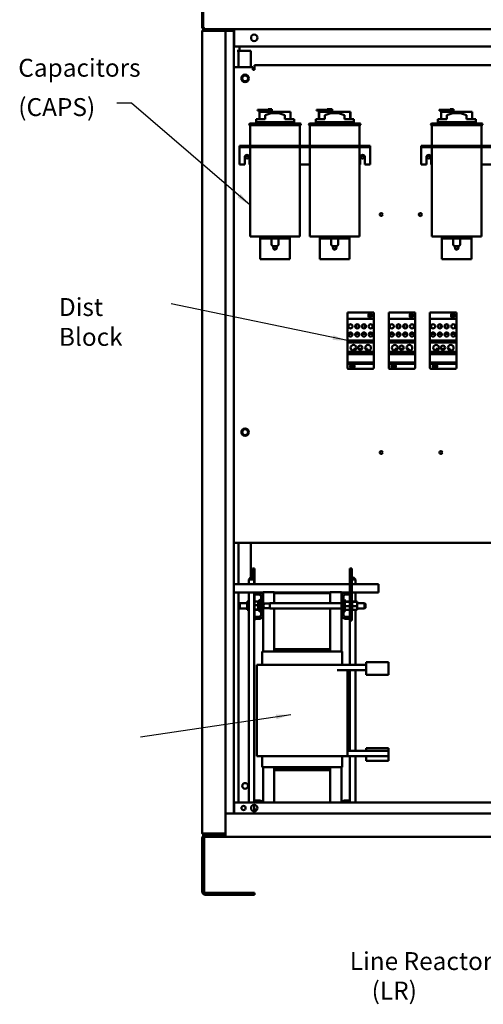
# Model space of a CAD drawing. Units: inches. Extents: x 5 to 215, y 2 to 167.
# Drawn here: x 79 to 110, y 45 to 111 of the extents above; entities that cross this region are included whole.
import ezdxf

# ---------------------------------------------------------------- set-up
doc = ezdxf.new("R2010")
doc.units = ezdxf.units.IN
doc.header["$LTSCALE"] = 10
doc.header["$MEASUREMENT"] = 0
doc.layers.add('Symbol (ANSI)', color=7, linetype='Continuous', lineweight=25)
doc.layers.add('Visible (ANSI)', color=7, linetype='Continuous', lineweight=50)
doc.styles.add('Note Text (ANSI)', font='tahoma.ttf')
doc.dimstyles.new('Default (ANSI)$7', dxfattribs={"dimscale": 10, "dimtxt": 0.12, "dimasz": 0.098425, "dimexe": 0.125, "dimexo": 0.0625, "dimgap": 0.031496, "dimtad": 0, "dimtih": 1, "dimtoh": 1, "dimrnd": 1e-08, "dimzin": 4, "dimdsep": 46, "dimtxsty": 'Note Text (ANSI)', "dimcen": 0.09, "dimdle": 0.393701, "dimclrd": 256, "dimclre": 256, "dimclrt": 256, "dimadec": 0, "dimazin": 1, "dimtfac": 1, "dimtofl": 0, "dimtmove": 0, "dimatfit": 3, "dimfxl": 1, "dimtolj": 1, "dimtzin": 4, "dimlwd": -1, "dimlwe": -1, "dimarcsym": 0})

msp = doc.modelspace()

# ---------------------------------------------------------------- linework, layer by layer
at = {"layer": 'Visible (ANSI)'}
for p, q in [((91.27, 112.617), (91.27, 110.921)), ((91.342, 110.921), (91.342, 112.617)), ((91.272, 110.901), (91.342, 110.911)), ((91.342, 110.921), (91.342, 110.901)), ((91.27, 110.617), (91.27, 56.921)), ((91.287, 110.617), (91.27, 110.617)), ((91.287, 110.687), (91.321, 110.669)), ((91.422, 110.669), (91.287, 110.669)), ((91.287, 110.617), (91.287, 110.669)), ((92.77, 110.769), (91.422, 110.769)), ((92.77, 110.697), (91.422, 110.697)), ((91.422, 110.697), (91.422, 110.669)), ((91.422, 110.669), (92.69, 110.669)), ((91.466, 110.697), (91.466, 110.669)), ((92.291, 110.669), (92.291, 110.697)), ((92.842, 110.669), (92.69, 110.669)), ((92.77, 110.769), (141.77, 110.769)), ((92.77, 110.769), (92.77, 110.697)), ((92.842, 110.669), (92.922, 110.669)), ((92.842, 58.199), (92.842, 110.669)), ((92.922, 110.669), (93.395, 110.669)), ((93.395, 110.669), (93.395, 58.207)), ((93.415, 110.669), (93.395, 110.669)), ((93.415, 110.689), (93.415, 110.769)), ((93.415, 109.619), (93.415, 110.689)), ((141.125, 109.619), (93.415, 109.619)), ((93.77, 109.312), (93.77, 109.619)), ((93.698, 109.312), (93.618, 109.312)), ((93.698, 108.224), (93.698, 109.312)), ((93.698, 109.312), (93.85, 109.312)), ((94.52, 109.312), (93.85, 109.312)), ((94.52, 108.224), (94.52, 109.312)), ((93.395, 108.224), (93.515, 108.224)), ((93.515, 108.224), (94.655, 108.224)), ((94.655, 108.049), (94.655, 108.224)), ((94.775, 108.349), (139.765, 108.349)), ((94.775, 108.349), (94.775, 108.109)), ((94.775, 108.049), (94.655, 108.049)), ((94.775, 108.109), (94.775, 108.049)), ((95.23, 105.367), (94.98, 105.367)), ((94.98, 105.367), (94.98, 105.327)), ((94.98, 105.327), (95.23, 105.327)), ((95.892, 105.227), (95.121, 105.227)), ((95.121, 104.75), (95.121, 105.227)), ((95.23, 105.327), (95.23, 105.367)), ((95.802, 105.367), (95.23, 105.367)), ((95.23, 105.327), (95.802, 105.327)), ((95.496, 105), (95.9, 105.14)), ((95.496, 104.75), (95.496, 105)), ((95.702, 105.407), (95.802, 105.407)), ((95.702, 105.367), (95.702, 105.407)), ((95.932, 105.407), (95.802, 105.407)), ((95.802, 105.367), (95.892, 105.367)), ((95.802, 105.327), (95.802, 105.367)), ((95.892, 105.367), (95.892, 105.137)), ((95.9, 105.14), (96.4, 105.14)), ((95.932, 105.14), (95.932, 105.407)), ((97.18, 105.227), (95.932, 105.227)), ((96.4, 105.14), (96.805, 105.003)), ((96.805, 104.75), (96.805, 105.003)), ((97.18, 104.75), (97.18, 105.227)), ((98.934, 105.327), (98.934, 105.367)), ((98.98, 105.367), (98.934, 105.367)), ((98.934, 105.327), (98.98, 105.327)), ((99.23, 105.367), (98.98, 105.367)), ((98.98, 105.367), (98.98, 105.327)), ((98.98, 105.327), (99.23, 105.327)), ((99.086, 104.75), (99.086, 105.227)), ((99.102, 105.227), (99.086, 105.227)), ((99.121, 105.227), (99.102, 105.227)), ((99.102, 104.75), (99.102, 105.227)), ((99.892, 105.227), (99.121, 105.227)), ((99.121, 104.75), (99.121, 105.227)), ((99.23, 105.327), (99.23, 105.367)), ((99.802, 105.367), (99.23, 105.367)), ((99.23, 105.327), (99.802, 105.327)), ((99.496, 105), (99.9, 105.14)), ((99.496, 104.75), (99.496, 105)), ((99.652, 105.407), (99.702, 105.407)), ((99.652, 105.367), (99.652, 105.407)), ((99.702, 105.407), (99.802, 105.407)), ((99.702, 105.367), (99.702, 105.407)), ((99.932, 105.407), (99.802, 105.407)), ((99.802, 105.367), (99.892, 105.367)), ((99.802, 105.327), (99.802, 105.367)), ((99.802, 105.327), (99.867, 105.327)), ((99.836, 105.227), (99.836, 105.327)), ((99.849, 105.327), (99.849, 105.227)), ((99.867, 105.327), (99.867, 105.367)), ((99.886, 105.227), (99.886, 105.367)), ((99.892, 105.367), (99.892, 105.137)), ((99.9, 105.14), (100.4, 105.14)), ((99.99, 105.407), (99.932, 105.407)), ((99.932, 105.14), (99.932, 105.407)), ((99.932, 105.367), (99.95, 105.367)), ((101.18, 105.227), (99.932, 105.227)), ((99.937, 105.227), (99.937, 105.367)), ((99.95, 105.367), (99.95, 105.227)), ((99.99, 105.227), (99.99, 105.407)), ((100.4, 105.14), (100.805, 105.003)), ((100.805, 104.75), (100.805, 105.003)), ((101.214, 105.227), (101.18, 105.227)), ((101.18, 104.75), (101.18, 105.227)), ((101.214, 104.75), (101.214, 105.227)), ((107.41, 105.367), (107.16, 105.367)), ((107.16, 105.367), (107.16, 105.327)), ((107.16, 105.327), (107.41, 105.327)), ((108.072, 105.227), (107.3, 105.227)), ((107.3, 104.75), (107.3, 105.227)), ((107.41, 105.327), (107.41, 105.367)), ((107.982, 105.367), (107.41, 105.367)), ((107.41, 105.327), (107.982, 105.327)), ((107.675, 105), (108.08, 105.14)), ((107.675, 104.75), (107.675, 105)), ((107.882, 105.407), (107.982, 105.407)), ((107.882, 105.367), (107.882, 105.407)), ((108.112, 105.407), (107.982, 105.407)), ((107.982, 105.367), (108.072, 105.367)), ((107.982, 105.327), (107.982, 105.367)), ((108.072, 105.367), (108.072, 105.137)), ((108.08, 105.14), (108.58, 105.14)), ((108.112, 105.14), (108.112, 105.407)), ((109.36, 105.227), (108.112, 105.227)), ((108.58, 105.14), (108.984, 105.003)), ((108.984, 104.75), (108.984, 105.003)), ((109.36, 104.75), (109.36, 105.227)), ((94.465, 104.45), (97.835, 104.45)), ((97.835, 104.35), (94.465, 104.35)), ((94.49, 104.35), (94.49, 102.945)), ((94.896, 104.75), (95.496, 104.75)), ((94.896, 104.75), (94.896, 104.54)), ((94.896, 104.54), (97.43, 104.54)), ((95.015, 104.54), (95.015, 104.45)), ((96.805, 104.75), (97.43, 104.75)), ((97.325, 104.45), (97.325, 104.54)), ((97.43, 104.54), (97.43, 104.75)), ((97.81, 104.35), (97.81, 102.945)), ((98.465, 104.45), (101.835, 104.45)), ((101.835, 104.35), (98.465, 104.35)), ((98.49, 104.35), (98.49, 102.945)), ((98.882, 104.75), (98.896, 104.75)), ((98.882, 104.54), (98.882, 104.75)), ((98.896, 104.54), (98.882, 104.54)), ((98.896, 104.75), (99.496, 104.75)), ((98.896, 104.75), (98.896, 104.54)), ((98.896, 104.54), (101.43, 104.54)), ((98.998, 104.45), (98.998, 104.54)), ((99.015, 104.54), (99.015, 104.45)), ((100.805, 104.75), (101.43, 104.75)), ((101.325, 104.45), (101.325, 104.54)), ((101.43, 104.54), (101.43, 104.75)), ((101.81, 104.35), (101.81, 102.945)), ((106.645, 104.45), (110.015, 104.45)), ((110.015, 104.35), (106.645, 104.35)), ((106.67, 104.35), (106.67, 102.945)), ((107.076, 104.75), (107.675, 104.75)), ((107.076, 104.75), (107.076, 104.54)), ((107.076, 104.54), (109.61, 104.54)), ((107.195, 104.54), (107.195, 104.45)), ((108.984, 104.75), (109.61, 104.75)), ((109.505, 104.45), (109.505, 104.54)), ((109.61, 104.54), (109.61, 104.75)), ((109.99, 104.35), (109.99, 102.945)), ((93.775, 102.945), (93.775, 102.87)), ((93.775, 102.945), (94.025, 102.945)), ((94.025, 102.945), (94.025, 102.87)), ((94.025, 102.945), (102.275, 102.945)), ((102.275, 102.945), (102.275, 102.87)), ((102.275, 102.945), (102.525, 102.945)), ((102.525, 102.945), (102.525, 102.87)), ((105.955, 102.945), (105.955, 102.87)), ((105.955, 102.945), (106.205, 102.945)), ((106.205, 102.945), (106.205, 102.87)), ((106.205, 102.945), (114.455, 102.945)), ((93.775, 102.87), (93.775, 102.796)), ((93.775, 102.87), (94.025, 102.87)), ((93.775, 102.796), (93.775, 101.695)), ((94.025, 102.87), (102.275, 102.87)), ((94.49, 102.87), (94.49, 96.87)), ((97.81, 102.87), (97.81, 96.87)), ((98.49, 102.87), (98.49, 96.87)), ((101.81, 102.87), (101.81, 96.87)), ((102.275, 102.87), (102.525, 102.87)), ((102.525, 102.796), (102.525, 102.87)), ((102.525, 102.796), (102.525, 101.695)), ((105.955, 102.87), (105.955, 102.796)), ((105.955, 102.87), (106.205, 102.87)), ((105.955, 102.796), (105.955, 101.695)), ((106.205, 102.87), (114.455, 102.87)), ((106.67, 102.87), (106.67, 96.87)), ((109.99, 102.87), (109.99, 96.87)), ((93.775, 101.695), (94.119, 101.695)), ((94.119, 101.695), (94.119, 102.195)), ((94.431, 102.195), (94.431, 101.695)), ((94.431, 101.695), (94.49, 101.695)), ((97.81, 101.695), (98.49, 101.695)), ((101.81, 101.695), (101.869, 101.695)), ((101.869, 101.695), (101.869, 102.195)), ((102.181, 102.195), (102.181, 101.695)), ((102.181, 101.695), (102.525, 101.695)), ((105.955, 101.695), (106.299, 101.695)), ((106.299, 101.695), (106.299, 102.195)), ((106.611, 102.195), (106.611, 101.695)), ((106.611, 101.695), (106.67, 101.695)), ((109.99, 101.695), (110.67, 101.695)), ((94.49, 96.87), (97.81, 96.87)), ((95.15, 96.87), (95.15, 96.745)), ((95.15, 96.745), (95.25, 96.745)), ((95.15, 96.745), (95.15, 96.62)), ((95.15, 96.62), (95.15, 95.37)), ((95.25, 96.87), (95.25, 96.745)), ((95.25, 96.745), (97.05, 96.745)), ((95.914, 96.745), (95.914, 96.365)), ((96.386, 96.745), (96.386, 96.365)), ((97.05, 96.745), (97.05, 96.87)), ((97.05, 96.745), (97.15, 96.745)), ((97.15, 96.87), (97.15, 96.745)), ((97.15, 96.62), (97.15, 96.745)), ((97.15, 96.62), (97.15, 95.37)), ((98.49, 96.87), (101.81, 96.87)), ((99.15, 96.87), (99.15, 96.745)), ((99.15, 96.745), (99.25, 96.745)), ((99.15, 96.745), (99.15, 96.62)), ((99.15, 96.62), (99.15, 95.37)), ((99.25, 96.87), (99.25, 96.745)), ((99.25, 96.745), (101.05, 96.745)), ((99.914, 96.745), (99.914, 96.365)), ((100.386, 96.745), (100.386, 96.365)), ((101.05, 96.745), (101.05, 96.87)), ((101.05, 96.745), (101.15, 96.745)), ((101.15, 96.87), (101.15, 96.745)), ((101.15, 96.62), (101.15, 96.745)), ((101.15, 96.62), (101.15, 95.37)), ((106.67, 96.87), (109.99, 96.87)), ((107.33, 96.87), (107.33, 96.745)), ((107.33, 96.745), (107.43, 96.745)), ((107.33, 96.745), (107.33, 96.62)), ((107.33, 96.62), (107.33, 95.37)), ((107.43, 96.87), (107.43, 96.745)), ((107.43, 96.745), (109.23, 96.745)), ((108.094, 96.745), (108.094, 96.365)), ((108.566, 96.745), (108.566, 96.365)), ((109.23, 96.745), (109.23, 96.87)), ((109.23, 96.745), (109.33, 96.745)), ((109.33, 96.87), (109.33, 96.745)), ((109.33, 96.62), (109.33, 96.745)), ((109.33, 96.62), (109.33, 95.37)), ((96.261, 96.24), (96.039, 96.24)), ((100.261, 96.24), (100.039, 96.24)), ((108.441, 96.24), (108.219, 96.24)), ((95.15, 95.37), (97.15, 95.37)), ((99.15, 95.37), (101.15, 95.37)), ((107.33, 95.37), (109.33, 95.37)), ((101, 91.789), (102.77, 91.789)), ((101, 91.789), (101, 91.359)), ((102.51, 91.726), (102.541, 91.726)), ((102.77, 91.359), (102.77, 91.789)), ((103.77, 91.789), (105.54, 91.789)), ((103.77, 91.789), (103.77, 91.359)), ((105.28, 91.726), (105.311, 91.726)), ((105.54, 91.359), (105.54, 91.789)), ((106.54, 91.789), (108.31, 91.789)), ((106.54, 91.789), (106.54, 91.359)), ((108.05, 91.726), (108.081, 91.726)), ((108.31, 91.359), (108.31, 91.789)), ((101, 91.359), (102.77, 91.359)), ((101, 91.359), (101, 89.901)), ((102.421, 91.526), (102.421, 91.637)), ((102.541, 91.437), (102.51, 91.437)), ((102.63, 91.637), (102.63, 91.526)), ((102.77, 89.901), (102.77, 91.359)), ((103.77, 91.359), (105.54, 91.359)), ((103.77, 91.359), (103.77, 89.901)), ((105.191, 91.526), (105.191, 91.637)), ((105.311, 91.437), (105.28, 91.437)), ((105.4, 91.637), (105.4, 91.526)), ((105.54, 89.901), (105.54, 91.359)), ((106.54, 91.359), (108.31, 91.359)), ((106.54, 91.359), (106.54, 89.901)), ((107.961, 91.526), (107.961, 91.637)), ((108.081, 91.437), (108.05, 91.437)), ((108.17, 91.637), (108.17, 91.526)), ((108.31, 89.901), (108.31, 91.359)), ((101.088, 90.792), (101.088, 90.926)), ((101.565, 90.961), (101.565, 90.757)), ((101.565, 90.416), (101.565, 90.359)), ((101.755, 90.961), (101.755, 90.757)), ((101.755, 90.416), (101.755, 90.359)), ((102.015, 90.962), (102.015, 90.756)), ((102.015, 90.416), (102.015, 90.359)), ((102.205, 90.962), (102.205, 90.756)), ((102.205, 90.416), (102.205, 90.359)), ((102.682, 90.927), (102.682, 90.791)), ((103.858, 90.792), (103.858, 90.926)), ((104.335, 90.961), (104.335, 90.757)), ((104.335, 90.416), (104.335, 90.359)), ((104.525, 90.961), (104.525, 90.757)), ((104.525, 90.416), (104.525, 90.359)), ((104.785, 90.962), (104.785, 90.756)), ((104.785, 90.416), (104.785, 90.359)), ((104.975, 90.962), (104.975, 90.756)), ((104.975, 90.416), (104.975, 90.359)), ((105.452, 90.927), (105.452, 90.791)), ((106.628, 90.792), (106.628, 90.926)), ((107.105, 90.961), (107.105, 90.757)), ((107.105, 90.416), (107.105, 90.359)), ((107.295, 90.961), (107.295, 90.757)), ((107.295, 90.416), (107.295, 90.359)), ((107.555, 90.962), (107.555, 90.756)), ((107.555, 90.416), (107.555, 90.359)), ((107.745, 90.962), (107.745, 90.756)), ((107.745, 90.416), (107.745, 90.359)), ((108.222, 90.927), (108.222, 90.791)), ((101, 89.901), (102.77, 89.901)), ((101, 89.901), (101, 89.773)), ((101, 89.773), (102.77, 89.773)), ((101, 89.773), (101, 89.149)), ((101.088, 90.359), (101.088, 90.381)), ((101.342, 90.359), (101.088, 90.359)), ((101.792, 90.359), (101.528, 90.359)), ((102.243, 90.359), (101.978, 90.359)), ((102.682, 90.359), (102.428, 90.359)), ((102.682, 90.381), (102.682, 90.359)), ((102.77, 89.773), (102.77, 89.901)), ((102.77, 89.149), (102.77, 89.773)), ((103.77, 89.901), (105.54, 89.901)), ((103.77, 89.901), (103.77, 89.773)), ((103.77, 89.773), (105.54, 89.773)), ((103.77, 89.773), (103.77, 89.149)), ((103.858, 90.359), (103.858, 90.381)), ((104.112, 90.359), (103.858, 90.359)), ((104.562, 90.359), (104.298, 90.359)), ((105.013, 90.359), (104.748, 90.359)), ((105.452, 90.359), (105.198, 90.359)), ((105.452, 90.381), (105.452, 90.359)), ((105.54, 89.773), (105.54, 89.901)), ((105.54, 89.149), (105.54, 89.773)), ((106.54, 89.901), (108.31, 89.901)), ((106.54, 89.901), (106.54, 89.773)), ((106.54, 89.773), (108.31, 89.773)), ((106.54, 89.773), (106.54, 89.149)), ((106.628, 90.359), (106.628, 90.381)), ((106.882, 90.359), (106.628, 90.359)), ((107.332, 90.359), (107.068, 90.359)), ((107.783, 90.359), (107.518, 90.359)), ((108.222, 90.359), (107.968, 90.359)), ((108.222, 90.381), (108.222, 90.359)), ((108.31, 89.773), (108.31, 89.901)), ((108.31, 89.149), (108.31, 89.773)), ((101, 89.149), (102.77, 89.149)), ((101, 89.149), (101, 88.988)), ((101.589, 89.349), (101.425, 89.349)), ((101.425, 89.349), (101.425, 89.232)), ((101.99, 89.349), (101.74, 89.349)), ((102.346, 89.349), (102.211, 89.349)), ((102.346, 89.237), (102.346, 89.349)), ((102.77, 88.988), (102.77, 89.149)), ((103.77, 89.149), (105.54, 89.149)), ((103.77, 89.149), (103.77, 88.988)), ((104.359, 89.349), (104.195, 89.349)), ((104.195, 89.349), (104.195, 89.232)), ((104.76, 89.349), (104.51, 89.349)), ((105.116, 89.349), (104.981, 89.349)), ((105.116, 89.237), (105.116, 89.349)), ((105.54, 88.988), (105.54, 89.149)), ((106.54, 89.149), (108.31, 89.149)), ((106.54, 89.149), (106.54, 88.988)), ((107.129, 89.349), (106.965, 89.349)), ((106.965, 89.349), (106.965, 89.232)), ((107.53, 89.349), (107.28, 89.349)), ((107.886, 89.349), (107.751, 89.349)), ((107.886, 89.237), (107.886, 89.349)), ((108.31, 88.988), (108.31, 89.149)), ((101, 88.988), (102.77, 88.988)), ((101, 88.988), (101, 88.439)), ((101, 88.439), (102.77, 88.439)), ((101, 88.439), (101, 88.349)), ((102.77, 88.439), (102.77, 88.988)), ((102.77, 88.349), (102.77, 88.439)), ((103.77, 88.988), (105.54, 88.988)), ((103.77, 88.988), (103.77, 88.439)), ((103.77, 88.439), (105.54, 88.439)), ((103.77, 88.439), (103.77, 88.349)), ((105.54, 88.439), (105.54, 88.988)), ((105.54, 88.349), (105.54, 88.439)), ((106.54, 88.988), (108.31, 88.988)), ((106.54, 88.988), (106.54, 88.439)), ((106.54, 88.439), (108.31, 88.439)), ((106.54, 88.439), (106.54, 88.349)), ((108.31, 88.439), (108.31, 88.988)), ((108.31, 88.349), (108.31, 88.439)), ((101, 88.349), (101, 88.079)), ((101, 88.349), (102.77, 88.349)), ((101.06, 88.019), (102.71, 88.019)), ((101.196, 88.173), (101.196, 88.204)), ((101.285, 88.293), (101.396, 88.293)), ((101.396, 88.084), (101.285, 88.084)), ((101.485, 88.204), (101.485, 88.173)), ((102.77, 88.079), (102.77, 88.349)), ((103.77, 88.349), (103.77, 88.079)), ((103.77, 88.349), (105.54, 88.349)), ((103.83, 88.019), (105.48, 88.019)), ((103.966, 88.173), (103.966, 88.204)), ((104.055, 88.293), (104.166, 88.293)), ((104.166, 88.084), (104.055, 88.084)), ((104.255, 88.204), (104.255, 88.173)), ((105.54, 88.079), (105.54, 88.349)), ((106.54, 88.349), (106.54, 88.079)), ((106.54, 88.349), (108.31, 88.349)), ((106.6, 88.019), (108.25, 88.019)), ((106.736, 88.173), (106.736, 88.204)), ((106.825, 88.293), (106.936, 88.293)), ((106.936, 88.084), (106.825, 88.084)), ((107.025, 88.204), (107.025, 88.173)), ((108.31, 88.079), (108.31, 88.349)), ((93.395, 76.349), (93.515, 76.349)), ((129.373, 76.349), (93.515, 76.349)), ((93.698, 73.576), (93.698, 76.349)), ((94.52, 74.025), (94.52, 76.349)), ((94.643, 74.641), (94.773, 74.641)), ((94.643, 74.02), (94.643, 74.641)), ((94.773, 73.59), (94.773, 74.641)), ((101.171, 74.641), (101.301, 74.641)), ((101.171, 71.141), (101.171, 74.641)), ((101.301, 71.141), (101.301, 74.641)), ((94.514, 74.025), (94.389, 73.9)), ((94.764, 73.9), (94.389, 73.9)), ((94.389, 73.9), (94.389, 73.59)), ((94.514, 74.025), (94.639, 74.025)), ((94.639, 74.025), (94.764, 73.9)), ((94.764, 73.9), (94.764, 73.59)), ((101.171, 73.906), (101.166, 73.9)), ((101.171, 73.9), (101.166, 73.9)), ((101.166, 73.9), (101.166, 73.59)), ((101.301, 74.025), (101.416, 74.025)), ((101.541, 73.9), (101.301, 73.9)), ((101.416, 74.025), (101.541, 73.9)), ((101.541, 73.9), (101.541, 73.59)), ((101.171, 73.576), (93.395, 73.576)), ((94.257, 73.59), (94.257, 73.576)), ((94.438, 73.59), (94.257, 73.59)), ((94.438, 73.59), (94.438, 73.576)), ((94.758, 73.59), (94.438, 73.59)), ((94.758, 73.59), (94.758, 73.576)), ((94.896, 73.59), (94.758, 73.59)), ((94.896, 73.59), (94.896, 73.576)), ((101.034, 73.59), (101.034, 73.576)), ((101.171, 73.59), (101.034, 73.59)), ((101.535, 73.59), (101.301, 73.59)), ((103.087, 73.576), (101.301, 73.576)), ((101.535, 73.59), (101.535, 73.576)), ((101.673, 73.59), (101.535, 73.59)), ((101.673, 73.59), (101.673, 73.576)), ((103.087, 73.284), (103.087, 73.576)), ((103.087, 73.284), (103.087, 73.016)), ((93.395, 73.016), (94.787, 73.016)), ((93.698, 58.957), (93.698, 73.016)), ((94.389, 73.016), (94.389, 58.957)), ((94.764, 73.016), (94.764, 58.957)), ((94.773, 71.141), (94.773, 73.016)), ((94.787, 72.882), (94.787, 73.016)), ((94.787, 73.016), (95.14, 73.016)), ((95.083, 72.882), (94.787, 72.882)), ((95.14, 73.016), (95.347, 73.016)), ((95.213, 71.53), (95.213, 72.752)), ((95.347, 73.048), (96.097, 73.048)), ((95.347, 73.048), (95.347, 72.809)), ((95.347, 72.809), (95.347, 71.473)), ((96.097, 73.048), (96.097, 72.986)), ((96.097, 73.016), (96.116, 73.016)), ((96.097, 72.313), (96.097, 72.986)), ((96.097, 72.986), (99.847, 72.986)), ((96.116, 73.016), (96.116, 72.986)), ((99.847, 73.016), (96.116, 73.016)), ((100.597, 73.048), (99.847, 73.048)), ((99.847, 72.986), (99.847, 73.048)), ((99.847, 72.986), (99.847, 72.313)), ((100.597, 72.809), (100.597, 73.048)), ((100.597, 73.016), (100.805, 73.016)), ((100.597, 71.473), (100.597, 72.809)), ((100.731, 72.752), (100.731, 71.53)), ((100.731, 72.722), (100.751, 72.722)), ((100.751, 72.722), (100.751, 72.632)), ((100.751, 72.516), (100.751, 72.632)), ((100.805, 73.016), (101.157, 73.016)), ((101.157, 72.882), (100.861, 72.882)), ((101.157, 73.016), (101.157, 72.882)), ((101.157, 73.016), (101.171, 73.016)), ((101.166, 73.016), (101.166, 72.43)), ((101.301, 73.016), (103.087, 73.016)), ((101.541, 73.016), (101.541, 72.43)), ((93.729, 72.253), (93.789, 72.313)), ((93.729, 72.006), (93.729, 72.253)), ((93.729, 72.006), (93.789, 71.946)), ((93.789, 72.313), (93.789, 71.946)), ((94.288, 72.313), (93.789, 72.313)), ((94.288, 71.946), (93.789, 71.946)), ((94.288, 72.43), (94.389, 72.43)), ((94.288, 72.43), (94.288, 72.166)), ((94.288, 72.166), (94.389, 72.166)), ((94.288, 72.166), (94.288, 71.877)), ((94.773, 72.43), (95.041, 72.43)), ((94.773, 72.166), (95.013, 72.166)), ((95.013, 71.904), (95.013, 72.378)), ((95.031, 72.42), (95.163, 72.553)), ((95.163, 72.553), (95.163, 71.73)), ((95.213, 72.553), (95.163, 72.553)), ((95.347, 72.313), (95.353, 72.313)), ((95.347, 71.946), (95.353, 71.946)), ((95.413, 72.253), (95.353, 72.313)), ((95.353, 72.313), (95.353, 71.946)), ((95.413, 72.006), (95.353, 71.946)), ((95.805, 72.294), (95.372, 72.294)), ((95.805, 71.964), (95.372, 71.964)), ((95.413, 72.239), (95.413, 72.253)), ((95.413, 72.006), (95.413, 72.02)), ((95.805, 72.313), (95.805, 71.946)), ((95.805, 72.313), (100.597, 72.313)), ((95.805, 71.946), (100.597, 71.946)), ((96.097, 69.236), (96.097, 71.946)), ((99.847, 71.946), (99.847, 69.236)), ((100.731, 72.516), (100.816, 72.516)), ((100.751, 72.553), (100.781, 72.553)), ((100.751, 72.541), (100.801, 72.541)), ((100.751, 72.541), (100.801, 72.541)), ((100.751, 72.536), (100.801, 72.536)), ((100.781, 72.541), (100.781, 72.553)), ((100.792, 72.541), (100.781, 72.553)), ((100.801, 72.541), (100.801, 72.536)), ((100.801, 72.541), (100.801, 72.541)), ((100.801, 72.536), (100.801, 72.516)), ((100.904, 72.43), (100.801, 72.533)), ((100.816, 72.516), (100.816, 71.766)), ((100.842, 72.464), (100.816, 72.464)), ((100.842, 72.464), (100.816, 72.464)), ((100.842, 72.456), (100.816, 72.456)), ((100.842, 72.456), (100.816, 72.456)), ((100.842, 72.436), (100.816, 72.436)), ((100.842, 72.435), (100.816, 72.435)), ((100.842, 72.405), (100.816, 72.405)), ((100.842, 72.403), (100.816, 72.403)), ((100.842, 72.364), (100.816, 72.364)), ((100.842, 72.362), (100.816, 72.362)), ((100.842, 72.314), (100.816, 72.314)), ((100.842, 72.311), (100.816, 72.311)), ((100.842, 72.257), (100.816, 72.257)), ((100.842, 72.255), (100.816, 72.255)), ((100.842, 72.196), (100.816, 72.196)), ((100.842, 72.193), (100.816, 72.193)), ((100.842, 72.133), (100.816, 72.133)), ((100.842, 72.13), (100.816, 72.13)), ((100.842, 72.07), (100.816, 72.07)), ((100.842, 72.067), (100.816, 72.067)), ((100.842, 72.01), (100.816, 72.01)), ((100.842, 72.007), (100.816, 72.007)), ((100.842, 71.955), (100.816, 71.955)), ((100.842, 71.953), (100.816, 71.953)), ((100.842, 72.464), (100.842, 72.464)), ((100.842, 72.456), (100.842, 72.464)), ((100.842, 72.456), (100.842, 72.456)), ((100.842, 72.436), (100.842, 72.456)), ((100.842, 72.436), (100.842, 72.435)), ((100.842, 72.409), (100.842, 72.435)), ((101.171, 72.43), (100.842, 72.43)), ((100.842, 72.409), (100.842, 72.405)), ((100.842, 72.405), (100.842, 72.403)), ((101.171, 72.405), (100.842, 72.405)), ((100.842, 72.398), (100.842, 72.403)), ((100.842, 72.398), (100.842, 72.364)), ((100.842, 72.364), (100.842, 72.362)), ((100.842, 72.314), (100.842, 72.362)), ((100.842, 72.314), (100.842, 72.311)), ((100.842, 72.257), (100.842, 72.311)), ((100.842, 72.257), (100.842, 72.255)), ((100.842, 72.196), (100.842, 72.255)), ((100.842, 72.196), (100.842, 72.193)), ((100.842, 72.171), (100.842, 72.193)), ((100.842, 72.171), (100.842, 72.136)), ((100.842, 72.133), (100.842, 72.136)), ((100.842, 72.133), (100.842, 72.13)), ((100.842, 72.129), (100.842, 72.13)), ((100.842, 72.129), (100.842, 72.116)), ((100.842, 72.116), (100.842, 72.082)), ((101.171, 72.116), (100.842, 72.116)), ((100.842, 72.07), (100.842, 72.082)), ((100.842, 72.07), (100.842, 72.067)), ((100.842, 72.01), (100.842, 72.067)), ((100.842, 72.01), (100.842, 72.007)), ((100.842, 71.955), (100.842, 72.007)), ((100.842, 71.955), (100.842, 71.953)), ((100.842, 71.907), (100.842, 71.953)), ((101.327, 72.464), (101.301, 72.464)), ((101.327, 72.464), (101.301, 72.464)), ((101.327, 72.456), (101.301, 72.456)), ((101.327, 72.456), (101.301, 72.456)), ((101.327, 72.436), (101.301, 72.436)), ((101.327, 72.435), (101.301, 72.435)), ((101.327, 72.405), (101.301, 72.405)), ((101.327, 72.403), (101.301, 72.403)), ((101.327, 72.364), (101.301, 72.364)), ((101.327, 72.362), (101.301, 72.362)), ((101.327, 72.314), (101.301, 72.314)), ((101.327, 72.311), (101.301, 72.311)), ((101.327, 72.257), (101.301, 72.257)), ((101.327, 72.255), (101.301, 72.255)), ((101.327, 72.196), (101.301, 72.196)), ((101.327, 72.193), (101.301, 72.193)), ((101.327, 72.133), (101.301, 72.133)), ((101.327, 72.13), (101.301, 72.13)), ((101.327, 72.07), (101.301, 72.07)), ((101.327, 72.067), (101.301, 72.067)), ((101.327, 72.01), (101.301, 72.01)), ((101.327, 72.007), (101.301, 72.007)), ((101.327, 71.955), (101.301, 71.955)), ((101.327, 71.953), (101.301, 71.953)), ((101.327, 72.464), (101.327, 72.464)), ((101.327, 72.456), (101.327, 72.464)), ((101.327, 72.456), (101.327, 72.456)), ((101.327, 72.436), (101.327, 72.456)), ((101.327, 72.436), (101.327, 72.435)), ((101.327, 72.409), (101.327, 72.435)), ((101.656, 72.43), (101.327, 72.43)), ((101.327, 72.409), (101.327, 72.405)), ((101.327, 72.405), (101.327, 72.403)), ((101.656, 72.405), (101.327, 72.405)), ((101.327, 72.398), (101.327, 72.403)), ((101.327, 72.398), (101.327, 72.364)), ((101.327, 72.364), (101.327, 72.362)), ((101.327, 72.314), (101.327, 72.362)), ((101.327, 72.314), (101.327, 72.311)), ((101.327, 72.257), (101.327, 72.311)), ((101.327, 72.257), (101.327, 72.255)), ((101.327, 72.196), (101.327, 72.255)), ((101.327, 72.196), (101.327, 72.193)), ((101.327, 72.171), (101.327, 72.193)), ((101.327, 72.171), (101.327, 72.136)), ((101.327, 72.133), (101.327, 72.136)), ((101.327, 72.133), (101.327, 72.13)), ((101.327, 72.129), (101.327, 72.13)), ((101.327, 72.129), (101.327, 72.116)), ((101.327, 72.116), (101.327, 72.082)), ((101.656, 72.116), (101.327, 72.116)), ((101.327, 72.07), (101.327, 72.082)), ((101.327, 72.07), (101.327, 72.067)), ((101.327, 72.01), (101.327, 72.067)), ((101.327, 72.01), (101.327, 72.007)), ((101.327, 71.955), (101.327, 72.007)), ((101.327, 71.955), (101.327, 71.953)), ((101.327, 71.907), (101.327, 71.953)), ((101.656, 72.405), (101.656, 72.43)), ((101.656, 72.116), (101.656, 72.405)), ((101.656, 72.313), (102.155, 72.313)), ((101.656, 71.852), (101.656, 72.116)), ((101.656, 71.946), (102.155, 71.946)), ((102.155, 71.946), (102.155, 72.313)), ((102.215, 72.253), (102.155, 72.313)), ((102.215, 72.006), (102.155, 71.946)), ((102.215, 72.253), (102.215, 72.006)), ((94.288, 71.877), (94.389, 71.877)), ((94.288, 71.877), (94.288, 71.852)), ((94.288, 71.852), (94.389, 71.852)), ((94.773, 71.877), (95.02, 71.877)), ((94.773, 71.852), (95.041, 71.852)), ((94.787, 71.266), (94.787, 71.4)), ((94.787, 71.4), (95.083, 71.4)), ((95.14, 71.266), (94.787, 71.266)), ((95.031, 71.862), (95.163, 71.73)), ((95.213, 71.73), (95.163, 71.73)), ((95.347, 71.473), (95.347, 69.067)), ((100.597, 69.067), (100.597, 71.473)), ((100.731, 71.766), (100.816, 71.766)), ((100.731, 71.722), (100.751, 71.722)), ((100.751, 71.766), (100.751, 71.722)), ((100.751, 71.73), (100.781, 71.73)), ((100.904, 71.852), (100.781, 71.73)), ((100.781, 71.73), (100.781, 71.766)), ((101.157, 71.266), (100.805, 71.266)), ((100.842, 71.907), (100.816, 71.907)), ((100.842, 71.905), (100.816, 71.905)), ((100.842, 71.868), (100.816, 71.868)), ((100.842, 71.866), (100.816, 71.866)), ((100.842, 71.84), (100.816, 71.84)), ((100.842, 71.838), (100.816, 71.838)), ((100.842, 71.823), (100.816, 71.823)), ((100.842, 71.822), (100.816, 71.822)), ((100.842, 71.818), (100.816, 71.818)), ((100.842, 71.907), (100.842, 71.905)), ((100.842, 71.868), (100.842, 71.905)), ((100.842, 71.868), (100.842, 71.866)), ((100.842, 71.866), (100.842, 71.852)), ((100.842, 71.84), (100.842, 71.852)), ((101.171, 71.852), (100.842, 71.852)), ((100.842, 71.84), (100.842, 71.838)), ((100.842, 71.823), (100.842, 71.838)), ((100.842, 71.823), (100.842, 71.822)), ((100.842, 71.818), (100.842, 71.822)), ((100.861, 71.4), (101.157, 71.4)), ((101.157, 71.4), (101.157, 71.852)), ((101.157, 71.4), (101.157, 71.266)), ((101.157, 68.167), (101.157, 71.266)), ((101.327, 71.907), (101.301, 71.907)), ((101.327, 71.905), (101.301, 71.905)), ((101.327, 71.868), (101.301, 71.868)), ((101.327, 71.866), (101.301, 71.866)), ((101.327, 71.84), (101.301, 71.84)), ((101.327, 71.838), (101.301, 71.838)), ((101.327, 71.823), (101.301, 71.823)), ((101.327, 71.822), (101.301, 71.822)), ((101.327, 71.818), (101.301, 71.818)), ((101.327, 71.907), (101.327, 71.905)), ((101.327, 71.868), (101.327, 71.905)), ((101.327, 71.868), (101.327, 71.866)), ((101.327, 71.866), (101.327, 71.852)), ((101.327, 71.84), (101.327, 71.852)), ((101.656, 71.852), (101.327, 71.852)), ((101.327, 71.84), (101.327, 71.838)), ((101.327, 71.823), (101.327, 71.838)), ((101.327, 71.823), (101.327, 71.822)), ((101.327, 71.818), (101.327, 71.822)), ((101.549, 68.167), (101.549, 71.852)), ((94.764, 71.141), (94.773, 71.141)), ((101.171, 71.141), (101.301, 71.141)), ((95.339, 69.067), (95.297, 69.067)), ((95.297, 68.172), (95.297, 69.067)), ((95.339, 69.067), (96.08, 69.067)), ((96.088, 69.067), (96.08, 69.067)), ((96.088, 69.067), (99.857, 69.067)), ((99.847, 69.236), (96.097, 69.236)), ((96.097, 69.236), (96.097, 69.154)), ((99.847, 69.154), (96.097, 69.154)), ((96.097, 69.067), (96.097, 69.154)), ((99.847, 69.154), (99.847, 69.236)), ((99.847, 69.154), (99.847, 69.067)), ((99.865, 69.067), (99.857, 69.067)), ((99.865, 69.067), (100.606, 69.067)), ((100.647, 69.067), (100.606, 69.067)), ((100.647, 68.172), (100.647, 69.067)), ((94.929, 68.172), (94.929, 62.052)), ((95.279, 68.172), (94.929, 68.172)), ((95.279, 68.172), (96.019, 68.172)), ((96.088, 68.172), (96.019, 68.172)), ((96.088, 68.172), (99.857, 68.172)), ((99.925, 68.172), (99.857, 68.172)), ((99.925, 68.172), (100.666, 68.172)), ((102.265, 68.167), (100.311, 68.167)), ((101.015, 68.172), (100.666, 68.172)), ((101.015, 68.172), (101.015, 68.167)), ((103.765, 68.357), (102.265, 68.357)), ((102.265, 67.977), (102.265, 68.357)), ((102.265, 67.977), (102.265, 67.507)), ((103.765, 67.977), (103.765, 68.357)), ((103.765, 67.977), (103.765, 67.507)), ((100.311, 67.812), (102.265, 67.812)), ((101.015, 67.812), (101.015, 62.052)), ((101.157, 62.407), (101.157, 67.812)), ((101.549, 62.407), (101.549, 67.812)), ((103.765, 67.507), (102.265, 67.507)), ((94.929, 62.052), (95.279, 62.052)), ((96.019, 62.052), (95.279, 62.052)), ((95.297, 61.317), (95.297, 62.052)), ((96.019, 62.052), (96.088, 62.052)), ((99.857, 62.052), (96.088, 62.052)), ((99.857, 62.052), (99.925, 62.052)), ((100.666, 62.052), (99.925, 62.052)), ((100.647, 61.317), (100.647, 62.052)), ((100.666, 62.052), (101.015, 62.052)), ((102.265, 62.407), (101.015, 62.407)), ((103.765, 62.052), (101.015, 62.052)), ((101.157, 59.079), (101.157, 62.052)), ((101.549, 58.957), (101.549, 62.052)), ((102.265, 62.597), (103.765, 62.597)), ((102.265, 62.407), (102.265, 62.597)), ((102.265, 62.407), (103.765, 62.407)), ((102.265, 61.747), (102.265, 62.052)), ((103.765, 62.407), (103.765, 62.597)), ((103.765, 62.407), (103.765, 62.052)), ((103.765, 61.747), (103.765, 62.052)), ((102.265, 61.747), (103.765, 61.747)), ((95.339, 61.317), (95.297, 61.317)), ((95.339, 61.317), (96.08, 61.317)), ((95.347, 61.317), (95.347, 58.957)), ((96.088, 61.317), (96.08, 61.317)), ((96.088, 61.317), (99.857, 61.317)), ((96.097, 61.192), (96.097, 61.317)), ((96.097, 61.192), (99.847, 61.192)), ((96.097, 61.192), (96.097, 61.109)), ((96.097, 58.957), (96.097, 61.109)), ((96.097, 61.109), (99.847, 61.109)), ((99.847, 61.317), (99.847, 61.192)), ((99.847, 61.109), (99.847, 61.192)), ((99.847, 61.109), (99.847, 58.957)), ((99.865, 61.317), (99.857, 61.317)), ((99.865, 61.317), (100.606, 61.317)), ((100.597, 58.957), (100.597, 61.317)), ((100.647, 61.317), (100.606, 61.317)), ((141.125, 58.957), (93.415, 58.957)), ((93.415, 58.957), (93.415, 58.287)), ((94.764, 58.8), (94.764, 58.363)), ((94.787, 58.957), (94.787, 59.079)), ((94.787, 59.079), (95.14, 59.079)), ((100.805, 59.079), (101.157, 59.079)), ((101.157, 59.079), (101.157, 58.957)), ((141.698, 58.207), (92.842, 58.207)), ((92.842, 57.999), (92.842, 58.199)), ((93.415, 58.287), (93.415, 58.207)), ((94.773, 58.493), (94.96, 58.493)), ((94.773, 58.493), (94.773, 58.363)), ((92.842, 57.999), (92.842, 56.849)), ((91.27, 56.869), (91.27, 56.921)), ((91.27, 56.869), (91.422, 56.869)), ((91.287, 56.851), (91.321, 56.869)), ((92.69, 56.869), (91.422, 56.869)), ((91.422, 56.841), (92.77, 56.841)), ((91.422, 56.769), (91.478, 56.769)), ((92.842, 56.769), (91.478, 56.769)), ((91.818, 56.869), (92.842, 56.869)), ((92.69, 56.869), (92.842, 56.869)), ((92.77, 56.769), (92.77, 56.841)), ((92.77, 56.825), (92.842, 56.825)), ((92.842, 56.769), (92.842, 56.849)), ((92.842, 56.769), (92.842, 56.641)), ((91.27, 56.561), (91.27, 52.977)), ((91.398, 56.561), (91.398, 52.977)), ((92.842, 56.641), (91.478, 56.641)), ((92.842, 56.641), (113.77, 56.641)), ((91.478, 52.897), (94.77, 52.897)), ((94.77, 52.769), (94.77, 52.897)), ((91.478, 52.769), (94.77, 52.769))]:
    msp.add_line(p, q, dxfattribs=at)
for centre, radius in [((94.76, 110.194), 0.219), ((94.145, 107.475), 0.25), ((94.145, 107.475), 0.195), ((94.275, 102.195), 0.098), ((102.025, 102.195), 0.098), ((106.455, 102.195), 0.098), ((103.272, 98.349), 0.098), ((105.894, 98.349), 0.098), ((96.15, 96.12), 0.098), ((100.15, 96.12), 0.098), ((108.33, 96.12), 0.098), ((102.541, 91.581), 0.078), ((105.309, 91.581), 0.078), ((108.077, 91.581), 0.078), ((101.21, 90.859), 0.14), ((101.21, 90.313), 0.14), ((101.66, 90.859), 0.14), ((101.66, 90.313), 0.14), ((102.11, 90.859), 0.14), ((102.11, 90.313), 0.14), ((102.56, 90.859), 0.14), ((102.56, 90.313), 0.14), ((103.98, 90.859), 0.14), ((103.98, 90.313), 0.14), ((104.43, 90.859), 0.14), ((104.43, 90.313), 0.14), ((104.88, 90.859), 0.14), ((104.88, 90.313), 0.14), ((105.33, 90.859), 0.14), ((105.33, 90.313), 0.14), ((106.75, 90.859), 0.14), ((106.75, 90.313), 0.14), ((107.2, 90.859), 0.14), ((107.2, 90.313), 0.14), ((107.65, 90.859), 0.14), ((107.65, 90.313), 0.14), ((108.1, 90.859), 0.14), ((108.1, 90.313), 0.14), ((101.411, 89.424), 0.193), ((101.865, 89.424), 0.146), ((102.388, 89.424), 0.192), ((104.181, 89.424), 0.193), ((104.635, 89.424), 0.146), ((105.158, 89.424), 0.192), ((106.951, 89.424), 0.193), ((107.405, 89.424), 0.146), ((107.928, 89.424), 0.192), ((101.355, 88.193), 0.078), ((104.123, 88.193), 0.078), ((106.891, 88.188), 0.078), ((94.145, 83.769), 0.25), ((94.145, 83.769), 0.196), ((103.272, 82.399), 0.098), ((107.272, 82.399), 0.098), ((94.145, 60.063), 0.195), ((94.04, 58.582), 0.141), ((94.76, 58.582), 0.219)]:
    msp.add_circle(centre, radius, dxfattribs=at)
for centre, radius, start, end in [((91.422, 110.921), 0.152, 180, 187.4382), ((91.422, 110.617), 0.152, 152.75282, 180), ((91.422, 110.617), 0.152, 90, 152.75282), ((91.422, 110.617), 0.08, 90, 139.4584), ((94.465, 104.4), 0.05, 90, 270), ((97.835, 104.4), 0.05, 270, 90), ((98.465, 104.4), 0.05, 90, 270), ((101.835, 104.4), 0.05, 270, 90), ((106.645, 104.4), 0.05, 90, 270), ((110.015, 104.4), 0.05, 270, 90), ((94.275, 102.195), 0.156, 0, 180), ((102.025, 102.195), 0.156, 0, 180), ((106.455, 102.195), 0.156, 0, 180), ((96.039, 96.365), 0.125, 180, 270), ((96.261, 96.365), 0.125, 270, 0), ((100.039, 96.365), 0.125, 180, 270), ((100.261, 96.365), 0.125, 270, 0), ((108.219, 96.365), 0.125, 180, 270), ((108.441, 96.365), 0.125, 270, 0), ((96.15, 96.12), 0.125, 106.2602, 73.7398), ((100.15, 96.12), 0.125, 106.2602, 73.7398), ((108.33, 96.12), 0.125, 106.2602, 73.7398), ((102.51, 91.637), 0.089, 90, 180), ((102.541, 91.637), 0.089, 0, 90), ((105.28, 91.637), 0.089, 90, 180), ((105.311, 91.637), 0.089, 0, 90), ((108.05, 91.637), 0.089, 90, 180), ((108.081, 91.637), 0.089, 0, 90), ((102.51, 91.526), 0.089, 180, 270), ((102.541, 91.526), 0.089, 270, 0), ((105.28, 91.526), 0.089, 180, 270), ((105.311, 91.526), 0.089, 270, 0), ((108.05, 91.526), 0.089, 180, 270), ((108.081, 91.526), 0.089, 270, 0), ((101.06, 88.079), 0.06, 180, 270), ((101.285, 88.204), 0.089, 90, 180), ((101.285, 88.173), 0.089, 180, 270), ((101.396, 88.204), 0.089, 0, 90), ((101.396, 88.173), 0.089, 270, 0), ((102.71, 88.079), 0.06, 270, 0), ((103.83, 88.079), 0.06, 180, 270), ((104.055, 88.204), 0.089, 90, 180), ((104.055, 88.173), 0.089, 180, 270), ((104.166, 88.204), 0.089, 0, 90), ((104.166, 88.173), 0.089, 270, 0), ((105.48, 88.079), 0.06, 270, 0), ((106.6, 88.079), 0.06, 180, 270), ((106.825, 88.204), 0.089, 90, 180), ((106.825, 88.173), 0.089, 180, 270), ((106.936, 88.204), 0.089, 0, 90), ((106.936, 88.173), 0.089, 270, 0), ((108.25, 88.079), 0.06, 270, 0), ((95.083, 72.752), 0.13, 0, 90), ((95.083, 72.752), 0.27, 12.10149, 77.89851), ((100.861, 72.752), 0.27, 102.10149, 167.89851), ((100.861, 72.752), 0.13, 90, 180), ((95.073, 72.378), 0.06, 135, 180), ((95.537, 72.129), 0.165, 138.4593, 221.5407), ((95.073, 71.904), 0.06, 180, 225), ((95.083, 71.53), 0.13, 270, 0), ((95.083, 71.53), 0.27, 282.10149, 347.89851), ((100.861, 71.53), 0.27, 192.10149, 257.89851), ((100.861, 71.53), 0.13, 180, 270), ((95.083, 58.815), 0.27, 31.60593, 77.89851), ((100.861, 58.815), 0.27, 102.10149, 148.39407), ((91.478, 56.561), 0.208, 90, 180), ((91.422, 56.921), 0.152, 200.00519, 207.24718), ((91.422, 56.921), 0.152, 207.24718, 270), ((91.422, 56.921), 0.08, 220.5416, 270), ((91.478, 56.561), 0.08, 90, 180), ((91.478, 52.977), 0.208, 180, 270), ((91.478, 52.977), 0.08, 180, 270)]:
    msp.add_arc(centre, radius, start, end, dxfattribs=at)
for points in [[(91.272, 110.901), (91.282, 110.825), (91.346, 110.769), (91.422, 110.769)], [(91.494, 110.769), (91.435, 110.769), (91.4, 110.825), (91.342, 110.901)], [(91.346, 110.896), (91.352, 110.879), (91.363, 110.865), (91.376, 110.856)], [(91.804, 56.869), (91.809, 56.869), (91.814, 56.869), (91.818, 56.869)]]:
    msp.add_open_spline(points, degree=3, dxfattribs=at)
msp.add_open_spline([(91.583, 56.869), (91.601, 56.86), (91.625, 56.85), (91.651, 56.843), (91.657, 56.841)], degree=3, knots=[0.002196901, 0.002196901, 0.002196901, 0.002196901, 0.003739592, 0.004214728, 0.004214728, 0.004214728, 0.004214728], dxfattribs=at)

# ---------------------------------------------------------------- texts
at = {"layer": 'Symbol (ANSI)', "char_height": 1.2, "attachment_point": 1, "style": 'Note Text (ANSI)'}
for s, insert, width, line_spacing_factor in [('Capacitors\\P\\P  (CAPS)', (78.939, 108.786), 7.55397, 0.658589), ('{\\fTahoma|b0|i0;Line Reactor \\P\\fTahoma|b0|i0;    (LR)}', (101.161, 48.925), 9.58055, 0.987884)]:
    msp.add_mtext(s, dxfattribs=dict(at, insert=insert, width=width, line_spacing_factor=line_spacing_factor))
at = {"layer": 'Symbol (ANSI)', "char_height": 1.2, "attachment_point": 3, "style": 'Note Text (ANSI)'}
for insert in [(85.231, 106.42), (88.87, 92.956), (86.827, 63.938)]:
    msp.add_mtext('{ }', dxfattribs=dict(at, insert=insert))
at = {"layer": 'Symbol (ANSI)', "insert": (81.663, 92.753), "char_height": 1.2, "width": 7.12901, "attachment_point": 1, "style": 'Note Text (ANSI)'}
msp.add_mtext('{\\fTahoma|b0|i0;Dist Block}', dxfattribs=at)

# ---------------------------------------------------------------- leaders
at = {"layer": 'Symbol (ANSI)', "annotation_type": 0, "has_hookline": 1, "hookline_direction": 1, "text_width": 0.516}
for points in [[(94.49, 98.968), (86.53, 105.82), (85.546, 105.82)], [(101, 89.901), (89.185, 92.356)], [(97.203, 64.834), (87.142, 63.338)]]:
    msp.add_leader(points, dimstyle='Default (ANSI)$7', override={"dimtad": 0}, dxfattribs=at)

doc.saveas('drawing.dxf')
